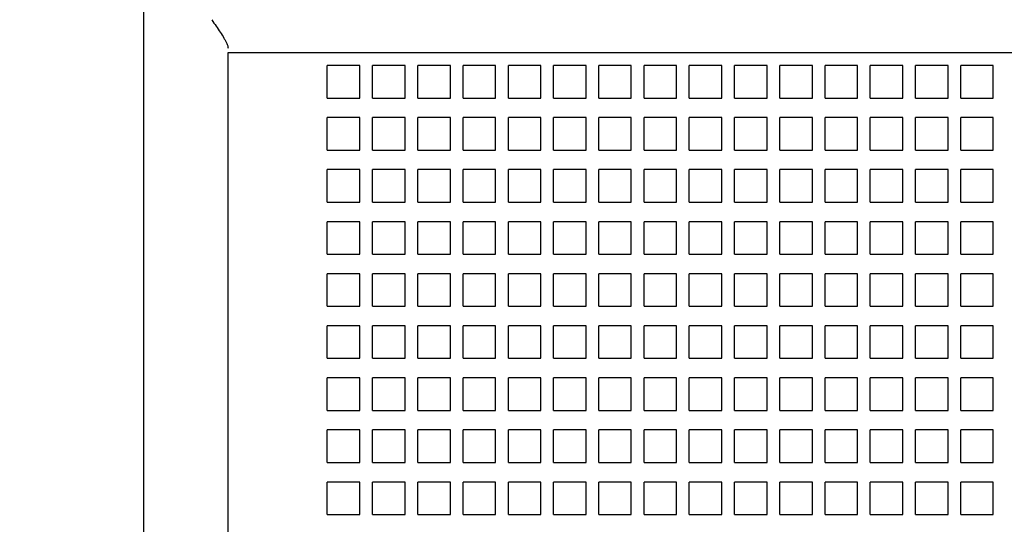
# Model space of a CAD drawing. Units: inches. Extents: x 0 to 34, y -23.1 to 22.
# Drawn here: x 14.4 to 15.5, y 9.2 to 9.8 of the extents above; entities that cross this region are included whole.
import ezdxf

# ---------------------------------------------------------------- set-up
doc = ezdxf.new("R2010")
doc.units = ezdxf.units.IN
doc.header["$LTSCALE"] = 1.87
doc.header["$MEASUREMENT"] = 0
doc.layers.get('0').update_dxf_attribs({"linetype": 'CONTINUOUS'})
doc.styles.get("Standard").update_dxf_attribs({"font": 'txt', "width": 0.8})
doc.dimstyles.new('DIMSTYLE_1', dxfattribs={"dimtxt": 0.15625, "dimasz": 0.1875, "dimexe": 0.18, "dimexo": 0.0625, "dimgap": 0.09, "dimtad": 0, "dimtih": 1, "dimtoh": 1, "dimzin": 4, "dimdsep": 46, "dimtxsty": 'STANDARD', "dimblk": 'CLOSED', "dimblk1": 'CLOSED', "dimblk2": 'CLOSED', "dimcen": 0.09, "dimadec": 0, "dimazin": 0, "dimtfac": 1, "dimtofl": 0, "dimtmove": 0, "dimatfit": 3, "dimldrblk": 'CLOSED', "dimfxl": 1, "dimtolj": 1, "dimtzin": 4, "dimarcsym": 0})

# ---------------------------------------------------------------- blocks, each defined once
blk = doc.blocks.new('_CLOSED')
at = {"color": 0, "linetype": 'BYBLOCK'}
for p, q in [((0, 0), (-1, 0.1667)), ((-1, 0.1667), (-1, -0.1667)), ((-1, -0.1667), (0, 0)), ((-1, 0), (0, 0))]:
    blk.add_line(p, q, dxfattribs=at)
blk = doc.blocks.new('*D0')
at = {"color": 2, "linetype": 'CONTINUOUS'}
for p, q in [((15.2816, 15.3405), (12.399, 15.3405)), ((12.524, 15.3405), (12.524, 9.333)), ((12.524, 3.0129), (12.524, 8.7861)), ((15.4234, 3.0129), (12.399, 3.0129))]:
    blk.add_line(p, q, dxfattribs=at)
at = {"color": 2, "linetype": 'CONTINUOUS', "xscale": 0.1875, "yscale": 0.1875, "zscale": 0.1875}
for p, rotation in [((12.524, 15.3405), 90), ((12.524, 3.0129), 270)]:
    blk.add_blockref('_CLOSED', p, dxfattribs=dict(at, rotation=rotation))
at = {"color": 2, "linetype": 'CONTINUOUS', "insert": (12.524, 9.2548), "char_height": 0.15625, "width": 0.875, "attachment_point": 2, "line_spacing_factor": 0.9}
blk.add_mtext('12.98\\P[329,6]', dxfattribs=at)
blk = doc.blocks.new('*D7')
at = {"color": 2, "linetype": 'CONTINUOUS'}
for p, q in [((14.4946, 11.6078), (13.6431, 11.6078)), ((13.7681, 11.6078), (13.7681, 9.333)), ((13.7681, 6.7456), (13.7681, 8.7861)), ((14.4946, 6.7456), (13.6431, 6.7456))]:
    blk.add_line(p, q, dxfattribs=at)
at = {"color": 2, "linetype": 'CONTINUOUS', "xscale": 0.1875, "yscale": 0.1875, "zscale": 0.1875}
for p, rotation in [((13.7681, 11.6078), 90), ((13.7681, 6.7456), 270)]:
    blk.add_blockref('_CLOSED', p, dxfattribs=dict(at, rotation=rotation))
at = {"color": 2, "linetype": 'CONTINUOUS', "insert": (13.7681, 9.2548), "char_height": 0.15625, "width": 0.875, "attachment_point": 2, "line_spacing_factor": 0.9}
blk.add_mtext('5.12\\P[130,0]', dxfattribs=at)

msp = doc.modelspace()

# ---------------------------------------------------------------- linework, layer by layer
at = {"color": 7, "linetype": 'CONTINUOUS'}
for p, q in [((14.5261, 10.9645), (14.5261, 7.3889)), ((14.6233, 8.087), (14.6233, 9.7751)), ((14.6233, 9.7751), (18.2139, 9.7751)), ((14.7374, 9.7228), (14.7374, 9.7602)), ((14.7748, 9.7602), (14.7374, 9.7602)), ((14.7748, 9.7228), (14.7748, 9.7602)), ((14.7894, 9.7228), (14.7894, 9.7602)), ((14.8268, 9.7602), (14.7894, 9.7602)), ((14.8268, 9.7228), (14.8268, 9.7602)), ((14.8414, 9.7228), (14.8414, 9.7602)), ((14.8788, 9.7602), (14.8414, 9.7602)), ((14.8788, 9.7228), (14.8788, 9.7602)), ((14.8934, 9.7228), (14.8934, 9.7602)), ((14.9308, 9.7602), (14.8934, 9.7602)), ((14.9308, 9.7228), (14.9308, 9.7602)), ((14.9454, 9.7228), (14.9454, 9.7602)), ((14.9828, 9.7602), (14.9454, 9.7602)), ((14.9828, 9.7228), (14.9828, 9.7602)), ((14.9973, 9.7228), (14.9973, 9.7602)), ((15.0347, 9.7602), (14.9973, 9.7602)), ((15.0347, 9.7228), (15.0347, 9.7602)), ((15.0493, 9.7228), (15.0493, 9.7602)), ((15.0867, 9.7602), (15.0493, 9.7602)), ((15.0867, 9.7228), (15.0867, 9.7602)), ((15.1013, 9.7228), (15.1013, 9.7602)), ((15.1387, 9.7602), (15.1013, 9.7602)), ((15.1387, 9.7228), (15.1387, 9.7602)), ((15.1533, 9.7228), (15.1533, 9.7602)), ((15.1907, 9.7602), (15.1533, 9.7602)), ((15.1907, 9.7228), (15.1907, 9.7602)), ((15.2053, 9.7228), (15.2053, 9.7602)), ((15.2427, 9.7602), (15.2053, 9.7602)), ((15.2427, 9.7228), (15.2427, 9.7602)), ((15.2573, 9.7228), (15.2573, 9.7602)), ((15.2947, 9.7602), (15.2573, 9.7602)), ((15.2947, 9.7228), (15.2947, 9.7602)), ((15.3093, 9.7228), (15.3093, 9.7602)), ((15.3467, 9.7602), (15.3093, 9.7602)), ((15.3467, 9.7228), (15.3467, 9.7602)), ((15.3613, 9.7228), (15.3613, 9.7602)), ((15.3987, 9.7602), (15.3613, 9.7602)), ((15.3987, 9.7228), (15.3987, 9.7602)), ((15.4133, 9.7228), (15.4133, 9.7602)), ((15.4507, 9.7602), (15.4133, 9.7602)), ((15.4507, 9.7228), (15.4507, 9.7602)), ((15.4652, 9.7228), (15.4652, 9.7602)), ((15.5026, 9.7602), (15.4652, 9.7602)), ((15.5026, 9.7228), (15.5026, 9.7602)), ((14.7374, 9.7228), (14.7748, 9.7228)), ((14.7894, 9.7228), (14.8268, 9.7228)), ((14.8414, 9.7228), (14.8788, 9.7228)), ((14.8934, 9.7228), (14.9308, 9.7228)), ((14.9454, 9.7228), (14.9828, 9.7228)), ((14.9973, 9.7228), (15.0347, 9.7228)), ((15.0493, 9.7228), (15.0867, 9.7228)), ((15.1013, 9.7228), (15.1387, 9.7228)), ((15.1533, 9.7228), (15.1907, 9.7228)), ((15.2053, 9.7228), (15.2427, 9.7228)), ((15.2573, 9.7228), (15.2947, 9.7228)), ((15.3093, 9.7228), (15.3467, 9.7228)), ((15.3613, 9.7228), (15.3987, 9.7228)), ((15.4133, 9.7228), (15.4507, 9.7228)), ((15.4652, 9.7228), (15.5026, 9.7228)), ((14.7374, 9.6629), (14.7374, 9.7003)), ((14.7748, 9.7003), (14.7374, 9.7003)), ((14.7748, 9.6629), (14.7748, 9.7003)), ((14.7894, 9.6629), (14.7894, 9.7003)), ((14.8268, 9.7003), (14.7894, 9.7003)), ((14.8268, 9.6629), (14.8268, 9.7003)), ((14.8414, 9.6629), (14.8414, 9.7003)), ((14.8788, 9.7003), (14.8414, 9.7003)), ((14.8788, 9.6629), (14.8788, 9.7003)), ((14.8934, 9.6629), (14.8934, 9.7003)), ((14.9308, 9.7003), (14.8934, 9.7003)), ((14.9308, 9.6629), (14.9308, 9.7003)), ((14.9454, 9.6629), (14.9454, 9.7003)), ((14.9828, 9.7003), (14.9454, 9.7003)), ((14.9828, 9.6629), (14.9828, 9.7003)), ((14.9973, 9.6629), (14.9973, 9.7003)), ((15.0347, 9.7003), (14.9973, 9.7003)), ((15.0347, 9.6629), (15.0347, 9.7003)), ((15.0493, 9.6629), (15.0493, 9.7003)), ((15.0867, 9.7003), (15.0493, 9.7003)), ((15.0867, 9.6629), (15.0867, 9.7003)), ((15.1013, 9.6629), (15.1013, 9.7003)), ((15.1387, 9.7003), (15.1013, 9.7003)), ((15.1387, 9.6629), (15.1387, 9.7003)), ((15.1533, 9.6629), (15.1533, 9.7003)), ((15.1907, 9.7003), (15.1533, 9.7003)), ((15.1907, 9.6629), (15.1907, 9.7003)), ((15.2053, 9.6629), (15.2053, 9.7003)), ((15.2427, 9.7003), (15.2053, 9.7003)), ((15.2427, 9.6629), (15.2427, 9.7003)), ((15.2573, 9.6629), (15.2573, 9.7003)), ((15.2947, 9.7003), (15.2573, 9.7003)), ((15.2947, 9.6629), (15.2947, 9.7003)), ((15.3093, 9.6629), (15.3093, 9.7003)), ((15.3467, 9.7003), (15.3093, 9.7003)), ((15.3467, 9.6629), (15.3467, 9.7003)), ((15.3613, 9.6629), (15.3613, 9.7003)), ((15.3987, 9.7003), (15.3613, 9.7003)), ((15.3987, 9.6629), (15.3987, 9.7003)), ((15.4133, 9.6629), (15.4133, 9.7003)), ((15.4507, 9.7003), (15.4133, 9.7003)), ((15.4507, 9.6629), (15.4507, 9.7003)), ((15.4652, 9.6629), (15.4652, 9.7003)), ((15.5026, 9.7003), (15.4652, 9.7003)), ((15.5026, 9.6629), (15.5026, 9.7003)), ((14.7374, 9.6629), (14.7748, 9.6629)), ((14.7894, 9.6629), (14.8268, 9.6629)), ((14.8414, 9.6629), (14.8788, 9.6629)), ((14.8934, 9.6629), (14.9308, 9.6629)), ((14.9454, 9.6629), (14.9828, 9.6629)), ((14.9973, 9.6629), (15.0347, 9.6629)), ((15.0493, 9.6629), (15.0867, 9.6629)), ((15.1013, 9.6629), (15.1387, 9.6629)), ((15.1533, 9.6629), (15.1907, 9.6629)), ((15.2053, 9.6629), (15.2427, 9.6629)), ((15.2573, 9.6629), (15.2947, 9.6629)), ((15.3093, 9.6629), (15.3467, 9.6629)), ((15.3613, 9.6629), (15.3987, 9.6629)), ((15.4133, 9.6629), (15.4507, 9.6629)), ((15.4652, 9.6629), (15.5026, 9.6629)), ((14.7374, 9.6031), (14.7374, 9.6405)), ((14.7748, 9.6405), (14.7374, 9.6405)), ((14.7748, 9.6031), (14.7748, 9.6405)), ((14.7894, 9.6031), (14.7894, 9.6405)), ((14.8268, 9.6405), (14.7894, 9.6405)), ((14.8268, 9.6031), (14.8268, 9.6405)), ((14.8414, 9.6031), (14.8414, 9.6405)), ((14.8788, 9.6405), (14.8414, 9.6405)), ((14.8788, 9.6031), (14.8788, 9.6405)), ((14.8934, 9.6031), (14.8934, 9.6405)), ((14.9308, 9.6405), (14.8934, 9.6405)), ((14.9308, 9.6031), (14.9308, 9.6405)), ((14.9454, 9.6031), (14.9454, 9.6405)), ((14.9828, 9.6405), (14.9454, 9.6405)), ((14.9828, 9.6031), (14.9828, 9.6405)), ((14.9973, 9.6031), (14.9973, 9.6405)), ((15.0347, 9.6405), (14.9973, 9.6405)), ((15.0347, 9.6031), (15.0347, 9.6405)), ((15.0493, 9.6031), (15.0493, 9.6405)), ((15.0867, 9.6405), (15.0493, 9.6405)), ((15.0867, 9.6031), (15.0867, 9.6405)), ((15.1013, 9.6031), (15.1013, 9.6405)), ((15.1387, 9.6405), (15.1013, 9.6405)), ((15.1387, 9.6031), (15.1387, 9.6405)), ((15.1533, 9.6031), (15.1533, 9.6405)), ((15.1907, 9.6405), (15.1533, 9.6405)), ((15.1907, 9.6031), (15.1907, 9.6405)), ((15.2053, 9.6031), (15.2053, 9.6405)), ((15.2427, 9.6405), (15.2053, 9.6405)), ((15.2427, 9.6031), (15.2427, 9.6405)), ((15.2573, 9.6031), (15.2573, 9.6405)), ((15.2947, 9.6405), (15.2573, 9.6405)), ((15.2947, 9.6031), (15.2947, 9.6405)), ((15.3093, 9.6031), (15.3093, 9.6405)), ((15.3467, 9.6405), (15.3093, 9.6405)), ((15.3467, 9.6031), (15.3467, 9.6405)), ((15.3613, 9.6031), (15.3613, 9.6405)), ((15.3987, 9.6405), (15.3613, 9.6405)), ((15.3987, 9.6031), (15.3987, 9.6405)), ((15.4133, 9.6031), (15.4133, 9.6405)), ((15.4507, 9.6405), (15.4133, 9.6405)), ((15.4507, 9.6031), (15.4507, 9.6405)), ((15.4652, 9.6031), (15.4652, 9.6405)), ((15.5026, 9.6405), (15.4652, 9.6405)), ((15.5026, 9.6031), (15.5026, 9.6405)), ((14.7374, 9.6031), (14.7748, 9.6031)), ((14.7894, 9.6031), (14.8268, 9.6031)), ((14.8414, 9.6031), (14.8788, 9.6031)), ((14.8934, 9.6031), (14.9308, 9.6031)), ((14.9454, 9.6031), (14.9828, 9.6031)), ((14.9973, 9.6031), (15.0347, 9.6031)), ((15.0493, 9.6031), (15.0867, 9.6031)), ((15.1013, 9.6031), (15.1387, 9.6031)), ((15.1533, 9.6031), (15.1907, 9.6031)), ((15.2053, 9.6031), (15.2427, 9.6031)), ((15.2573, 9.6031), (15.2947, 9.6031)), ((15.3093, 9.6031), (15.3467, 9.6031)), ((15.3613, 9.6031), (15.3987, 9.6031)), ((15.4133, 9.6031), (15.4507, 9.6031)), ((15.4652, 9.6031), (15.5026, 9.6031)), ((14.7374, 9.5432), (14.7374, 9.5806)), ((14.7748, 9.5806), (14.7374, 9.5806)), ((14.7748, 9.5432), (14.7748, 9.5806)), ((14.7894, 9.5432), (14.7894, 9.5806)), ((14.8268, 9.5806), (14.7894, 9.5806)), ((14.8268, 9.5432), (14.8268, 9.5806)), ((14.8414, 9.5432), (14.8414, 9.5806)), ((14.8788, 9.5806), (14.8414, 9.5806)), ((14.8788, 9.5432), (14.8788, 9.5806)), ((14.8934, 9.5432), (14.8934, 9.5806)), ((14.9308, 9.5806), (14.8934, 9.5806)), ((14.9308, 9.5432), (14.9308, 9.5806)), ((14.9454, 9.5432), (14.9454, 9.5806)), ((14.9828, 9.5806), (14.9454, 9.5806)), ((14.9828, 9.5432), (14.9828, 9.5806)), ((14.9973, 9.5432), (14.9973, 9.5806)), ((15.0347, 9.5806), (14.9973, 9.5806)), ((15.0347, 9.5432), (15.0347, 9.5806)), ((15.0493, 9.5432), (15.0493, 9.5806)), ((15.0867, 9.5806), (15.0493, 9.5806)), ((15.0867, 9.5432), (15.0867, 9.5806)), ((15.1013, 9.5432), (15.1013, 9.5806)), ((15.1387, 9.5806), (15.1013, 9.5806)), ((15.1387, 9.5432), (15.1387, 9.5806)), ((15.1533, 9.5432), (15.1533, 9.5806)), ((15.1907, 9.5806), (15.1533, 9.5806)), ((15.1907, 9.5432), (15.1907, 9.5806)), ((15.2053, 9.5432), (15.2053, 9.5806)), ((15.2427, 9.5806), (15.2053, 9.5806)), ((15.2427, 9.5432), (15.2427, 9.5806)), ((15.2573, 9.5432), (15.2573, 9.5806)), ((15.2947, 9.5806), (15.2573, 9.5806)), ((15.2947, 9.5432), (15.2947, 9.5806)), ((15.3093, 9.5432), (15.3093, 9.5806)), ((15.3467, 9.5806), (15.3093, 9.5806)), ((15.3467, 9.5432), (15.3467, 9.5806)), ((15.3613, 9.5432), (15.3613, 9.5806)), ((15.3987, 9.5806), (15.3613, 9.5806)), ((15.3987, 9.5432), (15.3987, 9.5806)), ((15.4133, 9.5432), (15.4133, 9.5806)), ((15.4507, 9.5806), (15.4133, 9.5806)), ((15.4507, 9.5432), (15.4507, 9.5806)), ((15.4652, 9.5432), (15.4652, 9.5806)), ((15.5026, 9.5806), (15.4652, 9.5806)), ((15.5026, 9.5432), (15.5026, 9.5806)), ((14.7374, 9.5432), (14.7748, 9.5432)), ((14.7894, 9.5432), (14.8268, 9.5432)), ((14.8414, 9.5432), (14.8788, 9.5432)), ((14.8934, 9.5432), (14.9308, 9.5432)), ((14.9454, 9.5432), (14.9828, 9.5432)), ((14.9973, 9.5432), (15.0347, 9.5432)), ((15.0493, 9.5432), (15.0867, 9.5432)), ((15.1013, 9.5432), (15.1387, 9.5432)), ((15.1533, 9.5432), (15.1907, 9.5432)), ((15.2053, 9.5432), (15.2427, 9.5432)), ((15.2573, 9.5432), (15.2947, 9.5432)), ((15.3093, 9.5432), (15.3467, 9.5432)), ((15.3613, 9.5432), (15.3987, 9.5432)), ((15.4133, 9.5432), (15.4507, 9.5432)), ((15.4652, 9.5432), (15.5026, 9.5432)), ((14.7374, 9.4834), (14.7374, 9.5208)), ((14.7748, 9.5208), (14.7374, 9.5208)), ((14.7748, 9.4834), (14.7748, 9.5208)), ((14.7894, 9.4834), (14.7894, 9.5208)), ((14.8268, 9.5208), (14.7894, 9.5208)), ((14.8268, 9.4834), (14.8268, 9.5208)), ((14.8414, 9.4834), (14.8414, 9.5208)), ((14.8788, 9.5208), (14.8414, 9.5208)), ((14.8788, 9.4834), (14.8788, 9.5208)), ((14.8934, 9.4834), (14.8934, 9.5208)), ((14.9308, 9.5208), (14.8934, 9.5208)), ((14.9308, 9.4834), (14.9308, 9.5208)), ((14.9454, 9.4834), (14.9454, 9.5208)), ((14.9828, 9.5208), (14.9454, 9.5208)), ((14.9828, 9.4834), (14.9828, 9.5208)), ((14.9973, 9.4834), (14.9973, 9.5208)), ((15.0347, 9.5208), (14.9973, 9.5208)), ((15.0347, 9.4834), (15.0347, 9.5208)), ((15.0493, 9.4834), (15.0493, 9.5208)), ((15.0867, 9.5208), (15.0493, 9.5208)), ((15.0867, 9.4834), (15.0867, 9.5208)), ((15.1013, 9.4834), (15.1013, 9.5208)), ((15.1387, 9.5208), (15.1013, 9.5208)), ((15.1387, 9.4834), (15.1387, 9.5208)), ((15.1533, 9.4834), (15.1533, 9.5208)), ((15.1907, 9.5208), (15.1533, 9.5208)), ((15.1907, 9.4834), (15.1907, 9.5208)), ((15.2053, 9.4834), (15.2053, 9.5208)), ((15.2427, 9.5208), (15.2053, 9.5208)), ((15.2427, 9.4834), (15.2427, 9.5208)), ((15.2573, 9.4834), (15.2573, 9.5208)), ((15.2947, 9.5208), (15.2573, 9.5208)), ((15.2947, 9.4834), (15.2947, 9.5208)), ((15.3093, 9.4834), (15.3093, 9.5208)), ((15.3467, 9.5208), (15.3093, 9.5208)), ((15.3467, 9.4834), (15.3467, 9.5208)), ((15.3613, 9.4834), (15.3613, 9.5208)), ((15.3987, 9.5208), (15.3613, 9.5208)), ((15.3987, 9.4834), (15.3987, 9.5208)), ((15.4133, 9.4834), (15.4133, 9.5208)), ((15.4507, 9.5208), (15.4133, 9.5208)), ((15.4507, 9.4834), (15.4507, 9.5208)), ((15.4652, 9.4834), (15.4652, 9.5208)), ((15.5026, 9.5208), (15.4652, 9.5208)), ((15.5026, 9.4834), (15.5026, 9.5208)), ((14.7374, 9.4834), (14.7748, 9.4834)), ((14.7894, 9.4834), (14.8268, 9.4834)), ((14.8414, 9.4834), (14.8788, 9.4834)), ((14.8934, 9.4834), (14.9308, 9.4834)), ((14.9454, 9.4834), (14.9828, 9.4834)), ((14.9973, 9.4834), (15.0347, 9.4834)), ((15.0493, 9.4834), (15.0867, 9.4834)), ((15.1013, 9.4834), (15.1387, 9.4834)), ((15.1533, 9.4834), (15.1907, 9.4834)), ((15.2053, 9.4834), (15.2427, 9.4834)), ((15.2573, 9.4834), (15.2947, 9.4834)), ((15.3093, 9.4834), (15.3467, 9.4834)), ((15.3613, 9.4834), (15.3987, 9.4834)), ((15.4133, 9.4834), (15.4507, 9.4834)), ((15.4652, 9.4834), (15.5026, 9.4834)), ((14.7374, 9.4236), (14.7374, 9.461)), ((14.7748, 9.461), (14.7374, 9.461)), ((14.7748, 9.4236), (14.7748, 9.461)), ((14.7894, 9.4236), (14.7894, 9.461)), ((14.8268, 9.461), (14.7894, 9.461)), ((14.8268, 9.4236), (14.8268, 9.461)), ((14.8414, 9.4236), (14.8414, 9.461)), ((14.8788, 9.461), (14.8414, 9.461)), ((14.8788, 9.4236), (14.8788, 9.461)), ((14.8934, 9.4236), (14.8934, 9.461)), ((14.9308, 9.461), (14.8934, 9.461)), ((14.9308, 9.4236), (14.9308, 9.461)), ((14.9454, 9.4236), (14.9454, 9.461)), ((14.9828, 9.461), (14.9454, 9.461)), ((14.9828, 9.4236), (14.9828, 9.461)), ((14.9973, 9.4236), (14.9973, 9.461)), ((15.0347, 9.461), (14.9973, 9.461)), ((15.0347, 9.4236), (15.0347, 9.461)), ((15.0493, 9.4236), (15.0493, 9.461)), ((15.0867, 9.461), (15.0493, 9.461)), ((15.0867, 9.4236), (15.0867, 9.461)), ((15.1013, 9.4236), (15.1013, 9.461)), ((15.1387, 9.461), (15.1013, 9.461)), ((15.1387, 9.4236), (15.1387, 9.461)), ((15.1533, 9.4236), (15.1533, 9.461)), ((15.1907, 9.461), (15.1533, 9.461)), ((15.1907, 9.4236), (15.1907, 9.461)), ((15.2053, 9.4236), (15.2053, 9.461)), ((15.2427, 9.461), (15.2053, 9.461)), ((15.2427, 9.4236), (15.2427, 9.461)), ((15.2573, 9.4236), (15.2573, 9.461)), ((15.2947, 9.461), (15.2573, 9.461)), ((15.2947, 9.4236), (15.2947, 9.461)), ((15.3093, 9.4236), (15.3093, 9.461)), ((15.3467, 9.461), (15.3093, 9.461)), ((15.3467, 9.4236), (15.3467, 9.461)), ((15.3613, 9.4236), (15.3613, 9.461)), ((15.3987, 9.461), (15.3613, 9.461)), ((15.3987, 9.4236), (15.3987, 9.461)), ((15.4133, 9.4236), (15.4133, 9.461)), ((15.4507, 9.461), (15.4133, 9.461)), ((15.4507, 9.4236), (15.4507, 9.461)), ((15.4652, 9.4236), (15.4652, 9.461)), ((15.5026, 9.461), (15.4652, 9.461)), ((15.5026, 9.4236), (15.5026, 9.461)), ((14.7374, 9.4236), (14.7748, 9.4236)), ((14.7894, 9.4236), (14.8268, 9.4236)), ((14.8414, 9.4236), (14.8788, 9.4236)), ((14.8934, 9.4236), (14.9308, 9.4236)), ((14.9454, 9.4236), (14.9828, 9.4236)), ((14.9973, 9.4236), (15.0347, 9.4236)), ((15.0493, 9.4236), (15.0867, 9.4236)), ((15.1013, 9.4236), (15.1387, 9.4236)), ((15.1533, 9.4236), (15.1907, 9.4236)), ((15.2053, 9.4236), (15.2427, 9.4236)), ((15.2573, 9.4236), (15.2947, 9.4236)), ((15.3093, 9.4236), (15.3467, 9.4236)), ((15.3613, 9.4236), (15.3987, 9.4236)), ((15.4133, 9.4236), (15.4507, 9.4236)), ((15.4652, 9.4236), (15.5026, 9.4236)), ((14.7374, 9.3637), (14.7374, 9.4011)), ((14.7748, 9.4011), (14.7374, 9.4011)), ((14.7748, 9.3637), (14.7748, 9.4011)), ((14.7894, 9.3637), (14.7894, 9.4011)), ((14.8268, 9.4011), (14.7894, 9.4011)), ((14.8268, 9.3637), (14.8268, 9.4011)), ((14.8414, 9.3637), (14.8414, 9.4011)), ((14.8788, 9.4011), (14.8414, 9.4011)), ((14.8788, 9.3637), (14.8788, 9.4011)), ((14.8934, 9.3637), (14.8934, 9.4011)), ((14.9308, 9.4011), (14.8934, 9.4011)), ((14.9308, 9.3637), (14.9308, 9.4011)), ((14.9454, 9.3637), (14.9454, 9.4011)), ((14.9828, 9.4011), (14.9454, 9.4011)), ((14.9828, 9.3637), (14.9828, 9.4011)), ((14.9973, 9.3637), (14.9973, 9.4011)), ((15.0347, 9.4011), (14.9973, 9.4011)), ((15.0347, 9.3637), (15.0347, 9.4011)), ((15.0493, 9.3637), (15.0493, 9.4011)), ((15.0867, 9.4011), (15.0493, 9.4011)), ((15.0867, 9.3637), (15.0867, 9.4011)), ((15.1013, 9.3637), (15.1013, 9.4011)), ((15.1387, 9.4011), (15.1013, 9.4011)), ((15.1387, 9.3637), (15.1387, 9.4011)), ((15.1533, 9.3637), (15.1533, 9.4011)), ((15.1907, 9.4011), (15.1533, 9.4011)), ((15.1907, 9.3637), (15.1907, 9.4011)), ((15.2053, 9.3637), (15.2053, 9.4011)), ((15.2427, 9.4011), (15.2053, 9.4011)), ((15.2427, 9.3637), (15.2427, 9.4011)), ((15.2573, 9.3637), (15.2573, 9.4011)), ((15.2947, 9.4011), (15.2573, 9.4011)), ((15.2947, 9.3637), (15.2947, 9.4011)), ((15.3093, 9.3637), (15.3093, 9.4011)), ((15.3467, 9.4011), (15.3093, 9.4011)), ((15.3467, 9.3637), (15.3467, 9.4011)), ((15.3613, 9.3637), (15.3613, 9.4011)), ((15.3987, 9.4011), (15.3613, 9.4011)), ((15.3987, 9.3637), (15.3987, 9.4011)), ((15.4133, 9.3637), (15.4133, 9.4011)), ((15.4507, 9.4011), (15.4133, 9.4011)), ((15.4507, 9.3637), (15.4507, 9.4011)), ((15.4652, 9.3637), (15.4652, 9.4011)), ((15.5026, 9.4011), (15.4652, 9.4011)), ((15.5026, 9.3637), (15.5026, 9.4011)), ((14.7374, 9.3637), (14.7748, 9.3637)), ((14.7894, 9.3637), (14.8268, 9.3637)), ((14.8414, 9.3637), (14.8788, 9.3637)), ((14.8934, 9.3637), (14.9308, 9.3637)), ((14.9454, 9.3637), (14.9828, 9.3637)), ((14.9973, 9.3637), (15.0347, 9.3637)), ((15.0493, 9.3637), (15.0867, 9.3637)), ((15.1013, 9.3637), (15.1387, 9.3637)), ((15.1533, 9.3637), (15.1907, 9.3637)), ((15.2053, 9.3637), (15.2427, 9.3637)), ((15.2573, 9.3637), (15.2947, 9.3637)), ((15.3093, 9.3637), (15.3467, 9.3637)), ((15.3613, 9.3637), (15.3987, 9.3637)), ((15.4133, 9.3637), (15.4507, 9.3637)), ((15.4652, 9.3637), (15.5026, 9.3637)), ((14.7374, 9.3039), (14.7374, 9.3413)), ((14.7748, 9.3413), (14.7374, 9.3413)), ((14.7748, 9.3039), (14.7748, 9.3413)), ((14.7894, 9.3039), (14.7894, 9.3413)), ((14.8268, 9.3413), (14.7894, 9.3413)), ((14.8268, 9.3039), (14.8268, 9.3413)), ((14.8414, 9.3039), (14.8414, 9.3413)), ((14.8788, 9.3413), (14.8414, 9.3413)), ((14.8788, 9.3039), (14.8788, 9.3413)), ((14.8934, 9.3039), (14.8934, 9.3413)), ((14.9308, 9.3413), (14.8934, 9.3413)), ((14.9308, 9.3039), (14.9308, 9.3413)), ((14.9454, 9.3039), (14.9454, 9.3413)), ((14.9828, 9.3413), (14.9454, 9.3413)), ((14.9828, 9.3039), (14.9828, 9.3413)), ((14.9973, 9.3039), (14.9973, 9.3413)), ((15.0347, 9.3413), (14.9973, 9.3413)), ((15.0347, 9.3039), (15.0347, 9.3413)), ((15.0493, 9.3039), (15.0493, 9.3413)), ((15.0867, 9.3413), (15.0493, 9.3413)), ((15.0867, 9.3039), (15.0867, 9.3413)), ((15.1013, 9.3039), (15.1013, 9.3413)), ((15.1387, 9.3413), (15.1013, 9.3413)), ((15.1387, 9.3039), (15.1387, 9.3413)), ((15.1533, 9.3039), (15.1533, 9.3413)), ((15.1907, 9.3413), (15.1533, 9.3413)), ((15.1907, 9.3039), (15.1907, 9.3413)), ((15.2053, 9.3039), (15.2053, 9.3413)), ((15.2427, 9.3413), (15.2053, 9.3413)), ((15.2427, 9.3039), (15.2427, 9.3413)), ((15.2573, 9.3039), (15.2573, 9.3413)), ((15.2947, 9.3413), (15.2573, 9.3413)), ((15.2947, 9.3039), (15.2947, 9.3413)), ((15.3093, 9.3039), (15.3093, 9.3413)), ((15.3467, 9.3413), (15.3093, 9.3413)), ((15.3467, 9.3039), (15.3467, 9.3413)), ((15.3613, 9.3039), (15.3613, 9.3413)), ((15.3987, 9.3413), (15.3613, 9.3413)), ((15.3987, 9.3039), (15.3987, 9.3413)), ((15.4133, 9.3039), (15.4133, 9.3413)), ((15.4507, 9.3413), (15.4133, 9.3413)), ((15.4507, 9.3039), (15.4507, 9.3413)), ((15.4652, 9.3039), (15.4652, 9.3413)), ((15.5026, 9.3413), (15.4652, 9.3413)), ((15.5026, 9.3039), (15.5026, 9.3413)), ((14.7374, 9.3039), (14.7748, 9.3039)), ((14.7894, 9.3039), (14.8268, 9.3039)), ((14.8414, 9.3039), (14.8788, 9.3039)), ((14.8934, 9.3039), (14.9308, 9.3039)), ((14.9454, 9.3039), (14.9828, 9.3039)), ((14.9973, 9.3039), (15.0347, 9.3039)), ((15.0493, 9.3039), (15.0867, 9.3039)), ((15.1013, 9.3039), (15.1387, 9.3039)), ((15.1533, 9.3039), (15.1907, 9.3039)), ((15.2053, 9.3039), (15.2427, 9.3039)), ((15.2573, 9.3039), (15.2947, 9.3039)), ((15.3093, 9.3039), (15.3467, 9.3039)), ((15.3613, 9.3039), (15.3987, 9.3039)), ((15.4133, 9.3039), (15.4507, 9.3039)), ((15.4652, 9.3039), (15.5026, 9.3039)), ((14.7374, 9.244), (14.7374, 9.2814)), ((14.7748, 9.2814), (14.7374, 9.2814)), ((14.7748, 9.244), (14.7748, 9.2814)), ((14.7894, 9.244), (14.7894, 9.2814)), ((14.8268, 9.2814), (14.7894, 9.2814)), ((14.8268, 9.244), (14.8268, 9.2814)), ((14.8414, 9.244), (14.8414, 9.2814)), ((14.8788, 9.2814), (14.8414, 9.2814)), ((14.8788, 9.244), (14.8788, 9.2814)), ((14.8934, 9.244), (14.8934, 9.2814)), ((14.9308, 9.2814), (14.8934, 9.2814)), ((14.9308, 9.244), (14.9308, 9.2814)), ((14.9454, 9.244), (14.9454, 9.2814)), ((14.9828, 9.2814), (14.9454, 9.2814)), ((14.9828, 9.244), (14.9828, 9.2814)), ((14.9973, 9.244), (14.9973, 9.2814)), ((15.0347, 9.2814), (14.9973, 9.2814)), ((15.0347, 9.244), (15.0347, 9.2814)), ((15.0493, 9.244), (15.0493, 9.2814)), ((15.0867, 9.2814), (15.0493, 9.2814)), ((15.0867, 9.244), (15.0867, 9.2814)), ((15.1013, 9.244), (15.1013, 9.2814)), ((15.1387, 9.2814), (15.1013, 9.2814)), ((15.1387, 9.244), (15.1387, 9.2814)), ((15.1533, 9.244), (15.1533, 9.2814)), ((15.1907, 9.2814), (15.1533, 9.2814)), ((15.1907, 9.244), (15.1907, 9.2814)), ((15.2053, 9.244), (15.2053, 9.2814)), ((15.2427, 9.2814), (15.2053, 9.2814)), ((15.2427, 9.244), (15.2427, 9.2814)), ((15.2573, 9.244), (15.2573, 9.2814)), ((15.2947, 9.2814), (15.2573, 9.2814)), ((15.2947, 9.244), (15.2947, 9.2814)), ((15.3093, 9.244), (15.3093, 9.2814)), ((15.3467, 9.2814), (15.3093, 9.2814)), ((15.3467, 9.244), (15.3467, 9.2814)), ((15.3613, 9.244), (15.3613, 9.2814)), ((15.3987, 9.2814), (15.3613, 9.2814)), ((15.3987, 9.244), (15.3987, 9.2814)), ((15.4133, 9.244), (15.4133, 9.2814)), ((15.4507, 9.2814), (15.4133, 9.2814)), ((15.4507, 9.244), (15.4507, 9.2814)), ((15.4652, 9.244), (15.4652, 9.2814)), ((15.5026, 9.2814), (15.4652, 9.2814)), ((15.5026, 9.244), (15.5026, 9.2814)), ((14.7374, 9.244), (14.7748, 9.244)), ((14.7894, 9.244), (14.8268, 9.244)), ((14.8414, 9.244), (14.8788, 9.244)), ((14.8934, 9.244), (14.9308, 9.244)), ((14.9454, 9.244), (14.9828, 9.244)), ((14.9973, 9.244), (15.0347, 9.244)), ((15.0493, 9.244), (15.0867, 9.244)), ((15.1013, 9.244), (15.1387, 9.244)), ((15.1533, 9.244), (15.1907, 9.244)), ((15.2053, 9.244), (15.2427, 9.244)), ((15.2573, 9.244), (15.2947, 9.244)), ((15.3093, 9.244), (15.3467, 9.244)), ((15.3613, 9.244), (15.3987, 9.244)), ((15.4133, 9.244), (15.4507, 9.244)), ((15.4652, 9.244), (15.5026, 9.244))]:
    msp.add_line(p, q, dxfattribs=at)
for points, knots in [([(14.6046, 9.8125), (14.6063, 9.8102), (14.6096, 9.8055), (14.6143, 9.7986), (14.6179, 9.793), (14.6204, 9.7887), (14.6214, 9.7866), (14.6219, 9.7856)], [0, 0, 0, 0, 0.270391, 0.534121, 0.781745, 0.895715, 1, 1, 1, 1]), ([(14.6219, 9.7856), (14.6223, 9.7847), (14.623, 9.7829), (14.6233, 9.781), (14.6233, 9.7801)], [0, 0, 0, 0, 0.547855, 1, 1, 1, 1])]:
    msp.add_open_spline(points, degree=3, knots=knots, dxfattribs=at)

# ---------------------------------------------------------------- dimensions: what is measured, and where the dimension line sits
at = {"color": 2, "linetype": 'CONTINUOUS'}
for base, p1, p2, text, picture, middle in [((12.524, 3.0129), (15.2816, 15.3405), (15.4234, 3.0129), '12.98\\P[329,6]', '*D0', (12.0865, 9.0595)), ((13.7681, 6.7456), (14.4946, 11.6078), (14.4946, 6.7456), '5.12\\P[130,0]', '*D7', (13.3306, 9.0595))]:
    dim = msp.add_linear_dim(base=base, p1=p1, p2=p2, angle=270, text=text, dimstyle='DIMSTYLE_1', dxfattribs=at)
    dim.commit()
    dim.dimension.update_dxf_attribs({"geometry": picture, "text_midpoint": middle, "dimtype": 160})

doc.saveas('drawing.dxf')
